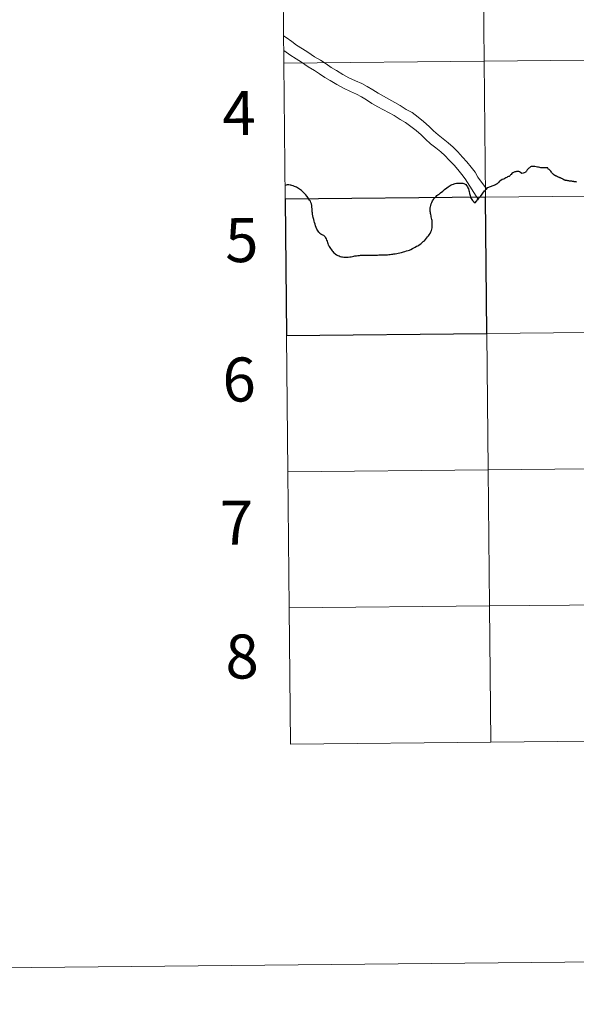
# Model space of a CAD drawing. Units: metres. Extents: x 565974 to 570458, y 4693650 to 4696664.
# Drawn here: x 566768 to 566881, y 4693650 to 4693852 of the extents above; entities that cross this region are included whole.
import ezdxf
from ezdxf.enums import TextEntityAlignment as Align

# ---------------------------------------------------------------- set-up
doc = ezdxf.new("R2010")
doc.units = ezdxf.units.M
doc.header["$MEASUREMENT"] = 0
doc.layers.add('Carátula', color=7, linetype='Continuous', lineweight=0)
doc.styles.add('Style-arial', font='arial.shx', dxfattribs={"bigfont": 'arialbig.shx'})

msp = doc.modelspace()

# ---------------------------------------------------------------- linework, layer by layer
at = {"layer": 'Carátula', "color": 7, "linetype": 'Continuous', "lineweight": 0, "flags": 128}
for points in [[(566821.62, 4693842.99), (566862.6, 4693843.39), (566862.33, 4693871.26), (566821.35, 4693870.86)], [(566821.35, 4693870.86), (566821.62, 4693842.99)], [(566863.08, 4693817.24), (566861.32, 4693819.63), (566860.75, 4693820.67), (566859.94, 4693821.72), (566859.07, 4693822.82), (566858.2, 4693823.75), (566857.2, 4693824.81), (566856.25, 4693825.82), (566855.27, 4693826.68), (566854.24, 4693827.52), (566853.19, 4693828.31), (566852.25, 4693829.15), (566851.34, 4693830.04), (566850.2, 4693831.07), (566849.09, 4693831.9), (566847.86, 4693832.85), (566846.67, 4693833.51), (566845.41, 4693834.32), (566844.31, 4693834.9), (566843.07, 4693835.62), (566841.99, 4693836.19), (566840.89, 4693836.8), (566839.83, 4693837.51), (566838.7, 4693838.19), (566837.56, 4693838.79), (566836.29, 4693839.36), (566834.93, 4693839.98), (566833.67, 4693840.67), (566832.37, 4693841.46), (566831.32, 4693842.09), (566830.27, 4693842.8), (566829.16, 4693843.55), (566827.93, 4693844.26), (566826.52, 4693845.23), (566825.43, 4693845.88), (566824.25, 4693846.66), (566823.26, 4693847.37), (566822.08, 4693848.2), (566821.57, 4693848.55)], [(566861.43, 4693815.04), (566858.73, 4693819.34), (566858.04, 4693820.23), (566857.24, 4693821.24), (566856.44, 4693822.1), (566855.45, 4693823.15), (566854.57, 4693824.08), (566853.71, 4693824.85), (566852.75, 4693825.62), (566851.66, 4693826.45), (566850.61, 4693827.39), (566849.69, 4693828.28), (566848.67, 4693829.2), (566847.63, 4693829.98), (566846.53, 4693830.82), (566845.42, 4693831.43), (566844.19, 4693832.23), (566843.14, 4693832.78), (566841.91, 4693833.51), (566840.84, 4693834.06), (566839.62, 4693834.74), (566838.53, 4693835.48), (566837.51, 4693836.09), (566836.5, 4693836.61), (566835.29, 4693837.16), (566833.85, 4693837.82), (566832.47, 4693838.58), (566831.12, 4693839.39), (566830.02, 4693840.05), (566828.91, 4693840.79), (566827.88, 4693841.49), (566826.63, 4693842.22), (566825.22, 4693843.2), (566824.15, 4693843.83), (566822.86, 4693844.66), (566821.86, 4693845.4), (566821.6, 4693845.59)], [(566821.89, 4693815.13), (566862.87, 4693815.54), (566862.6, 4693843.39), (566821.62, 4693842.99)], [(566821.62, 4693842.99), (566821.89, 4693815.13)], [(566822.44, 4693759.41), (566863.42, 4693759.81), (566863.15, 4693787.67), (566822.17, 4693787.26)], [(566822.17, 4693787.26), (566822.44, 4693759.41)], [(566822.72, 4693731.55), (566863.69, 4693731.95), (566863.42, 4693759.81), (566822.44, 4693759.41)], [(566822.44, 4693759.41), (566822.72, 4693731.55)], [(566863.97, 4693704.08), (566863.69, 4693731.95), (566822.72, 4693731.55)], [(566904.96, 4693704.48), (566904.68, 4693732.35), (566863.69, 4693731.95), (566863.97, 4693704.08)], [(566822.72, 4693731.55), (566822.99, 4693703.68)], [(566822.99, 4693703.68), (566863.97, 4693704.08)], [(566863.97, 4693704.08), (566904.96, 4693704.48)]]:
    msp.add_lwpolyline(points, dxfattribs=at)
at = {"layer": 'Carátula', "color": 7, "linetype": 'Continuous', "lineweight": 30, "flags": 128}
for points in [[(566875.63, 4693821.55), (566874.87, 4693821.57), (566874.43, 4693821.58), (566874.18, 4693821.59), (566874.02, 4693821.61), (566873.74, 4693821.67), (566873.51, 4693821.71), (566873.25, 4693821.75), (566872.97, 4693821.82), (566872.7, 4693821.81), (566872.43, 4693821.82), (566872.2, 4693821.82), (566872.08, 4693821.74), (566871.9, 4693821.59), (566871.73, 4693821.47), (566871.61, 4693821.37), (566871.48, 4693821.25), (566871.39, 4693821.13), (566871.31, 4693821), (566871.23, 4693820.86), (566871.15, 4693820.72), (566871.07, 4693820.61), (566870.98, 4693820.61), (566870.79, 4693820.55), (566870.56, 4693820.49), (566870.28, 4693820.42), (566870.06, 4693820.6), (566869.83, 4693820.76), (566869.71, 4693820.78), (566869.58, 4693820.8), (566869.41, 4693820.8), (566869.21, 4693820.8), (566869.06, 4693820.76), (566868.87, 4693820.72), (566868.71, 4693820.64), (566868.48, 4693820.52), (566868.29, 4693820.37), (566868.12, 4693820.22), (566868.01, 4693820.11), (566867.91, 4693819.98), (566867.81, 4693819.84), (566867.73, 4693819.82), (566867.56, 4693819.78), (566867.37, 4693819.69), (566867.23, 4693819.59), (566867.02, 4693819.5), (566866.82, 4693819.37), (566866.6, 4693819.26), (566866.31, 4693819.14), (566866.04, 4693819), (566865.76, 4693818.81), (566865.52, 4693818.58), (566865.37, 4693818.39), (566865.23, 4693818.26), (566865.12, 4693818.2), (566864.92, 4693818.11), (566863.29, 4693817.5), (566863.2, 4693817.45), (566862.92, 4693817.13), (566862.76, 4693816.93), (566862.72, 4693816.88)], [(566878.29, 4693819.45), (566878.19, 4693819.49), (566878.11, 4693819.53), (566878.02, 4693819.56), (566877.94, 4693819.59), (566877.84, 4693819.64), (566877.76, 4693819.68), (566877.64, 4693819.73), (566877.54, 4693819.77), (566877.44, 4693819.83), (566877.44, 4693819.83), (566877.35, 4693819.87), (566877.27, 4693819.91), (566877.19, 4693819.95), (566877.13, 4693819.98), (566877.05, 4693820.01), (566876.96, 4693820.06), (566876.91, 4693820.1), (566876.85, 4693820.14), (566876.81, 4693820.17), (566876.78, 4693820.21), (566876.74, 4693820.26), (566876.69, 4693820.31), (566876.6, 4693820.43), (566876.46, 4693820.56), (566876.38, 4693820.69), (566876.22, 4693820.87), (566876.17, 4693820.96), (566876.1, 4693821.04), (566876.02, 4693821.1), (566875.96, 4693821.14), (566875.88, 4693821.19), (566875.79, 4693821.26), (566875.7, 4693821.31), (566875.63, 4693821.55)], [(566851.78, 4693811.51), (566851.74, 4693811.72), (566851.69, 4693811.99), (566851.65, 4693812.2), (566851.62, 4693812.41), (566851.59, 4693812.61), (566851.58, 4693812.85), (566851.58, 4693813.06), (566851.56, 4693813.24), (566851.56, 4693813.42), (566851.6, 4693813.6), (566851.67, 4693813.87), (566851.76, 4693814.2), (566851.87, 4693814.48), (566852.02, 4693814.81), (566852.22, 4693815.1), (566852.34, 4693815.26), (566852.46, 4693815.41), (566852.76, 4693815.68), (566852.95, 4693815.88), (566853.14, 4693816.03), (566853.39, 4693816.2), (566853.67, 4693816.45), (566854.14, 4693816.82), (566854.52, 4693817.1), (566854.98, 4693817.47), (566855.23, 4693817.66), (566855.43, 4693817.79), (566855.65, 4693817.92), (566855.85, 4693818.05), (566856.06, 4693818.14), (566856.31, 4693818.25), (566856.49, 4693818.3), (566856.66, 4693818.37), (566856.93, 4693818.4), (566857.19, 4693818.41), (566857.42, 4693818.42), (566857.66, 4693818.43), (566857.85, 4693818.44), (566857.99, 4693818.43), (566858.12, 4693818.43), (566858.23, 4693818.39), (566858.45, 4693818.34), (566858.7, 4693818.23), (566858.88, 4693818.13), (566859.01, 4693817.94), (566859.17, 4693817.69), (566859.26, 4693817.49), (566859.39, 4693817.24), (566859.49, 4693816.93), (566859.55, 4693816.7), (566859.62, 4693816.34), (566859.72, 4693815.92), (566859.79, 4693815.61), (566859.81, 4693815.46), (566859.94, 4693815.28), (566860.07, 4693815.08), (566860.25, 4693814.85), (566860.46, 4693814.63), (566860.75, 4693814.4), (566861.05, 4693814.77), (566861.44, 4693815.28), (566861.5, 4693815.34), (566861.58, 4693815.42), (566861.84, 4693815.7), (566862.69, 4693816.83), (566862.72, 4693816.88)], [(566881.49, 4693818.66), (566881.44, 4693818.67), (566881.37, 4693818.67), (566881.29, 4693818.69), (566881.21, 4693818.69), (566881.12, 4693818.71), (566881.06, 4693818.71), (566881.01, 4693818.73), (566880.93, 4693818.74), (566880.85, 4693818.76), (566880.78, 4693818.77), (566880.67, 4693818.79), (566880.57, 4693818.8), (566880.47, 4693818.82), (566880.39, 4693818.84), (566880.28, 4693818.84), (566880.18, 4693818.85), (566880.12, 4693818.86), (566880.06, 4693818.85), (566879.95, 4693818.88), (566879.9, 4693818.89), (566879.85, 4693818.9), (566879.73, 4693818.91), (566879.56, 4693818.94), (566879.49, 4693818.95), (566879.41, 4693818.97), (566879.32, 4693818.98), (566879.24, 4693818.99), (566879.17, 4693819.01), (566879.11, 4693819.03), (566879.05, 4693819.03), (566878.96, 4693819.08), (566878.89, 4693819.12), (566878.81, 4693819.18), (566878.76, 4693819.22), (566878.69, 4693819.26), (566878.61, 4693819.3), (566878.49, 4693819.37), (566878.41, 4693819.39), (566878.29, 4693819.45)], [(566830.12, 4693807.33), (566830.07, 4693807.42), (566829.95, 4693807.57), (566829.78, 4693807.7), (566829.63, 4693807.78), (566829.46, 4693807.86), (566829.31, 4693807.91), (566829.18, 4693807.98), (566829.01, 4693808.12), (566828.9, 4693808.25), (566828.76, 4693808.43), (566828.65, 4693808.61), (566828.52, 4693808.82), (566828.41, 4693809.03), (566828.26, 4693809.36), (566828.13, 4693809.68), (566828.03, 4693810.02), (566827.91, 4693810.36), (566827.83, 4693810.64), (566827.74, 4693810.99), (566827.67, 4693811.21), (566827.63, 4693811.42), (566827.56, 4693811.76), (566827.52, 4693812.06), (566827.47, 4693812.33), (566827.45, 4693812.57), (566827.43, 4693812.83), (566827.41, 4693813.16), (566827.38, 4693813.53), (566827.36, 4693813.88), (566827.29, 4693814.17), (566827.18, 4693814.48), (566827.05, 4693814.73), (566826.91, 4693814.95), (566826.75, 4693815.17), (566826.57, 4693815.44), (566826.32, 4693815.79), (566826.11, 4693816.04), (566825.88, 4693816.29), (566825.64, 4693816.52), (566825.47, 4693816.7), (566825.25, 4693816.9), (566825.06, 4693817.03), (566824.84, 4693817.2), (566824.62, 4693817.35), (566824.44, 4693817.48), (566824.23, 4693817.59), (566824.03, 4693817.67), (566823.8, 4693817.76), (566823.53, 4693817.86), (566823.28, 4693817.95), (566823.07, 4693817.99), (566822.89, 4693818.03), (566822.67, 4693818.05), (566822.47, 4693818.06), (566822.3, 4693818.05), (566822.07, 4693818), (566821.88, 4693817.94), (566821.87, 4693817.93)], [(566822.17, 4693787.26), (566863.15, 4693787.67), (566862.87, 4693815.54), (566821.89, 4693815.13)], [(566821.89, 4693815.13), (566822.17, 4693787.26)], [(566830.12, 4693807.33), (566830.18, 4693807.24), (566830.29, 4693807.03), (566830.38, 4693806.79), (566830.48, 4693806.53), (566830.56, 4693806.27), (566830.62, 4693806.07), (566830.72, 4693805.82), (566830.8, 4693805.69), (566830.91, 4693805.49), (566831.06, 4693805.25), (566831.18, 4693805.05), (566831.37, 4693804.79), (566831.52, 4693804.61), (566831.65, 4693804.43), (566831.81, 4693804.24), (566831.96, 4693804.1), (566832.16, 4693803.95), (566832.39, 4693803.8), (566832.64, 4693803.66), (566832.93, 4693803.53), (566833.18, 4693803.43), (566833.39, 4693803.39), (566833.65, 4693803.34), (566833.93, 4693803.3), (566834.14, 4693803.28), (566834.35, 4693803.28), (566834.58, 4693803.29), (566834.81, 4693803.31), (566835.13, 4693803.35), (566835.37, 4693803.39), (566835.7, 4693803.45), (566835.96, 4693803.5), (566836.17, 4693803.54), (566836.5, 4693803.58), (566836.77, 4693803.61), (566837.07, 4693803.64), (566837.33, 4693803.67), (566837.56, 4693803.68), (566837.87, 4693803.68), (566838.17, 4693803.69), (566838.55, 4693803.7), (566838.88, 4693803.7), (566839.2, 4693803.7), (566839.5, 4693803.71), (566839.79, 4693803.71), (566840.1, 4693803.72), (566840.41, 4693803.72), (566840.77, 4693803.73), (566841.08, 4693803.74), (566841.44, 4693803.74), (566841.76, 4693803.75), (566842.24, 4693803.76), (566842.54, 4693803.78), (566842.82, 4693803.79), (566843.1, 4693803.82), (566843.4, 4693803.82), (566843.66, 4693803.88), (566843.94, 4693803.93), (566844.13, 4693803.95), (566844.41, 4693803.99), (566844.76, 4693804.06), (566845.04, 4693804.12), (566845.36, 4693804.18), (566845.72, 4693804.27), (566846.07, 4693804.35), (566846.37, 4693804.43), (566846.71, 4693804.56), (566847.03, 4693804.66), (566847.3, 4693804.74), (566847.61, 4693804.89), (566847.95, 4693805.06), (566848.24, 4693805.2), (566848.47, 4693805.32), (566848.79, 4693805.51), (566849.03, 4693805.63), (566849.24, 4693805.76), (566849.5, 4693805.93), (566849.7, 4693806.08), (566849.93, 4693806.28), (566850.16, 4693806.48), (566850.39, 4693806.66), (566850.63, 4693806.92), (566850.81, 4693807.16), (566851.03, 4693807.42), (566851.22, 4693807.63), (566851.38, 4693807.86), (566851.57, 4693808.16), (566851.72, 4693808.5), (566851.82, 4693808.72), (566851.92, 4693809.02), (566851.96, 4693809.27), (566851.99, 4693809.52), (566851.99, 4693809.74), (566851.99, 4693809.98), (566851.99, 4693810.24), (566851.96, 4693810.54), (566851.96, 4693810.78), (566851.91, 4693811.02), (566851.85, 4693811.26), (566851.78, 4693811.51)]]:
    msp.add_lwpolyline(points, dxfattribs=at)
at = {"layer": 'Carátula', "color": 7, "linetype": 'Continuous', "lineweight": 0}
for points in [[(566003.43, 4693650.48), (570458.22, 4693694.26), (570429.03, 4696664.13), (565974.25, 4696620.35)], [(566862.33, 4693871.26), (566821.35, 4693870.86), (566821.62, 4693842.99), (566862.6, 4693843.39)], [(566903.31, 4693871.67), (566862.33, 4693871.26), (566862.6, 4693843.39), (566903.59, 4693843.8)], [(566862.6, 4693843.39), (566821.62, 4693842.99), (566821.89, 4693815.13), (566862.87, 4693815.54)], [(566903.59, 4693843.8), (566862.6, 4693843.39), (566862.87, 4693815.54), (566903.86, 4693815.94)], [(566903.86, 4693815.94), (566862.87, 4693815.54), (566863.15, 4693787.67), (566904.13, 4693788.07)], [(566863.15, 4693787.67), (566822.17, 4693787.26), (566822.44, 4693759.41), (566863.42, 4693759.81)], [(566904.13, 4693788.07), (566863.15, 4693787.67), (566863.42, 4693759.81), (566904.41, 4693760.21)], [(566904.41, 4693760.21), (566863.42, 4693759.81), (566863.69, 4693731.95), (566904.68, 4693732.35)], [(566863.42, 4693759.81), (566822.44, 4693759.41), (566822.72, 4693731.55), (566863.69, 4693731.95)], [(566863.69, 4693731.95), (566822.72, 4693731.55), (566822.99, 4693703.68), (566863.97, 4693704.08)], [(566904.68, 4693732.35), (566863.69, 4693731.95), (566863.97, 4693704.08), (566904.96, 4693704.48)]]:
    msp.add_3dface(points, dxfattribs=at)
at = {"layer": 'Carátula', "color": 7, "linetype": 'Continuous', "lineweight": 30}
msp.add_3dface([(566862.87, 4693815.54), (566821.89, 4693815.13), (566822.17, 4693787.26), (566863.15, 4693787.67)], dxfattribs=at)

# ---------------------------------------------------------------- texts
at = {"layer": 'Carátula', "color": 7, "linetype": 'Continuous', "lineweight": 0, "style": 'Style-arial'}
for s, p in [('4', (566812.45, 4693832.78)), ('5', (566813.02, 4693806.78)), ('6', (566812.48, 4693778.26)), ('7', (566811.97, 4693748.98)), ('8', (566813.08, 4693721.61))]:
    msp.add_text(s, height=9, rotation=0.563, dxfattribs=at).set_placement(p, align=Align.MIDDLE_CENTER)

doc.saveas('drawing.dxf')
